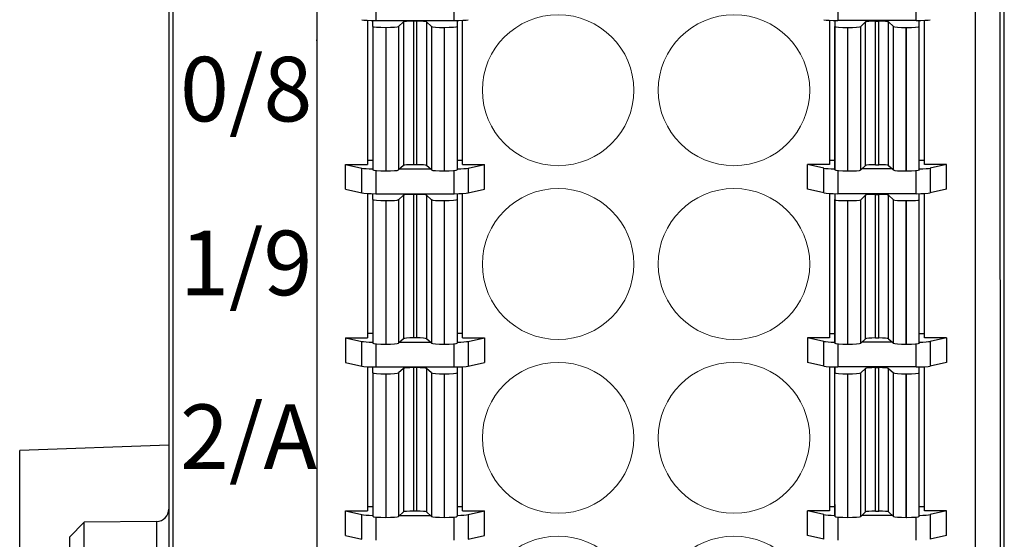
# Model space of a CAD drawing. Units: millimetres. Extents: x 860 to 4304, y 1740 to 4293.
# Drawn here: x 1317 to 1343, y 2762 to 2775 of the extents above; entities that cross this region are included whole.
import ezdxf

# ---------------------------------------------------------------- set-up
doc = ezdxf.new("R2010")
doc.units = ezdxf.units.MM
doc.layers.get('0').update_dxf_attribs({"lineweight": 18})
doc.layers.add('DIM', color=3, linetype='Continuous', lineweight=13)
doc.layers.add('DWG', color=7, linetype='Continuous', lineweight=30)
doc.styles.get("Standard").update_dxf_attribs({"font": 'arial.ttf'})

# ---------------------------------------------------------------- blocks, each defined once
blk = doc.blocks.new('*X23')
at = {"layer": 'DWG', "lineweight": -2}
for centre in [(-2.301, 0), (2.301, 0)]:
    blk.add_ellipse(centre, major_axis=(1.982, 0), ratio=0.996637, dxfattribs=at)
blk = doc.blocks.new('*X22')
at = {"color": 0, "linetype": 'ByBlock', "lineweight": -2}
for p in [(0, 0), (0, -4.55), (0, -9.1), (0, -13.65)]:
    blk.add_blockref('*X23', p, dxfattribs=at)

msp = doc.modelspace()

# ---------------------------------------------------------------- linework, layer by layer
at = {"layer": 'DWG', "lineweight": -2}
for p, q in [((1320.67865, 2852.1811), (1320.67865, 2729.20884)), ((1342.53715, 2729.20884), (1342.53715, 2852.1811)), ((1320.80472, 2824.22979), (1320.76473, 2730.67466)), ((1342.45105, 2730.71931), (1342.41108, 2824.22979)), ((1341.80041, 2730.66637), (1341.77568, 2788.52772)), ((1324.55068, 2776.13908), (1324.55068, 2729.75558)), ((1326.09134, 2776.02191), (1326.09134, 2775.17975)), ((1328.14501, 2775.17975), (1328.14501, 2776.02191)), ((1338.18134, 2776.02191), (1338.18134, 2775.17975)), ((1340.23501, 2775.17975), (1340.23501, 2776.02191)), ((1341.77568, 2776.13908), (1341.77568, 2729.75558)), ((1325.87668, 2775.18499), (1325.87668, 2771.41003)), ((1326.01285, 2775.02584), (1326.01287, 2775.18041)), ((1326.09134, 2775.17975), (1328.14501, 2775.17975)), ((1326.81587, 2775.14123), (1326.68988, 2775.02342)), ((1326.81587, 2775.14123), (1326.81587, 2771.38391)), ((1327.07488, 2775.16067), (1327.07488, 2771.40335)), ((1327.1611, 2775.16067), (1327.07488, 2775.16067)), ((1327.1611, 2775.16067), (1327.1611, 2771.40335)), ((1327.42011, 2775.14123), (1327.42011, 2771.38391)), ((1327.54607, 2775.02342), (1327.42011, 2775.14123)), ((1328.22312, 2775.1804), (1328.2231, 2775.02583)), ((1328.22314, 2775.18035), (1328.22314, 2771.59199)), ((1328.35968, 2771.41003), (1328.35968, 2775.18499)), ((1337.96668, 2775.18499), (1337.96668, 2771.41003)), ((1338.10321, 2775.18036), (1338.10321, 2771.57867)), ((1338.10324, 2775.1804), (1338.10326, 2775.02583)), ((1340.23501, 2775.17975), (1338.18134, 2775.17975)), ((1338.78029, 2775.02342), (1338.90625, 2775.14123)), ((1338.90625, 2771.38391), (1338.90625, 2775.14123)), ((1339.16525, 2775.16067), (1339.25147, 2775.16067)), ((1339.16525, 2771.40335), (1339.16525, 2775.16067)), ((1339.25147, 2771.40335), (1339.25147, 2775.16067)), ((1339.51048, 2775.14123), (1339.63648, 2775.02342)), ((1339.51048, 2771.38391), (1339.51048, 2775.14123)), ((1340.31351, 2775.02584), (1340.31348, 2775.18041)), ((1340.44968, 2771.41003), (1340.44968, 2775.18499)), ((1326.01285, 2775.02584), (1326.01285, 2771.26851)), ((1326.35085, 2774.99814), (1326.35085, 2771.24082)), ((1326.35317, 2774.99814), (1326.35085, 2774.99814)), ((1326.35317, 2774.99814), (1326.35317, 2771.24082)), ((1326.68988, 2775.02342), (1326.68988, 2771.26609)), ((1327.54607, 2775.02342), (1327.54607, 2771.26609)), ((1327.88509, 2774.99814), (1327.88278, 2774.99814)), ((1327.88278, 2774.99814), (1327.88278, 2771.24082)), ((1327.88509, 2774.99814), (1327.88509, 2771.24082)), ((1328.2231, 2775.02583), (1328.2231, 2771.26851)), ((1338.10326, 2771.26851), (1338.10326, 2775.02583)), ((1338.44126, 2774.99814), (1338.44358, 2774.99814)), ((1338.44126, 2771.24082), (1338.44126, 2774.99814)), ((1338.44358, 2771.24082), (1338.44358, 2774.99814)), ((1338.78029, 2771.26609), (1338.78029, 2775.02342)), ((1339.63648, 2771.26609), (1339.63648, 2775.02342)), ((1339.97319, 2771.24082), (1339.97319, 2774.99814)), ((1339.97319, 2774.99814), (1339.97551, 2774.99814)), ((1339.97551, 2771.24082), (1339.97551, 2774.99814)), ((1340.31351, 2771.26851), (1340.31351, 2775.02584)), ((1324.55068, 2774.65914), (1324.53443, 2774.65914)), ((1325.87668, 2771.52721), (1326.01285, 2771.52721)), ((1328.22314, 2771.59199), (1328.2231, 2771.26851)), ((1328.22311, 2771.52721), (1328.35968, 2771.52721)), ((1338.10321, 2771.57867), (1338.10326, 2771.26851)), ((1325.29818, 2771.41003), (1325.72482, 2771.3139)), ((1325.29818, 2770.76222), (1325.29818, 2771.41003)), ((1325.29818, 2771.41003), (1325.87668, 2771.41003)), ((1325.72482, 2770.66608), (1325.72482, 2771.3139)), ((1326.81587, 2771.38391), (1326.68988, 2771.26609)), ((1326.71851, 2771.29286), (1327.51742, 2771.29286)), ((1327.1611, 2771.40335), (1327.07488, 2771.40335)), ((1327.54607, 2771.26609), (1327.42011, 2771.38391)), ((1328.35968, 2771.41003), (1328.93818, 2771.41003)), ((1328.51153, 2771.3139), (1328.93818, 2771.41003)), ((1328.51153, 2771.3139), (1328.51153, 2770.66608)), ((1328.93818, 2770.76222), (1328.93818, 2771.41003)), ((1337.96668, 2771.41003), (1337.38818, 2771.41003)), ((1337.81482, 2771.3139), (1337.38818, 2771.41003)), ((1337.38818, 2770.76222), (1337.38818, 2771.41003)), ((1337.81482, 2770.66608), (1337.81482, 2771.3139)), ((1338.10324, 2771.51389), (1337.96668, 2771.51389)), ((1338.78029, 2771.26609), (1338.90625, 2771.38391)), ((1339.60784, 2771.29286), (1338.80893, 2771.29286)), ((1339.16525, 2771.40335), (1339.25147, 2771.40335)), ((1339.51048, 2771.38391), (1339.63648, 2771.26609)), ((1340.44968, 2771.51389), (1340.3135, 2771.51389)), ((1341.02818, 2771.41003), (1340.44968, 2771.41003)), ((1341.02818, 2771.41003), (1340.60153, 2771.3139)), ((1340.60153, 2771.3139), (1340.60153, 2770.66608)), ((1341.02818, 2770.76222), (1341.02818, 2771.41003)), ((1326.09134, 2771.25077), (1326.09134, 2770.64505)), ((1326.35317, 2771.24082), (1326.35085, 2771.24082)), ((1327.88509, 2771.24082), (1327.88278, 2771.24082)), ((1328.14501, 2770.64505), (1328.14501, 2771.2508)), ((1338.18134, 2771.25081), (1338.18134, 2770.64505)), ((1338.44126, 2771.24082), (1338.44358, 2771.24082)), ((1339.97319, 2771.24082), (1339.97551, 2771.24082)), ((1340.23501, 2770.64505), (1340.23501, 2771.25077)), ((1325.29818, 2770.76222), (1325.72482, 2770.66608)), ((1328.51153, 2770.66608), (1328.93818, 2770.76222)), ((1337.81482, 2770.66608), (1337.38818, 2770.76222)), ((1341.02818, 2770.76222), (1340.60153, 2770.66608)), ((1325.87668, 2770.65029), (1325.87668, 2766.87533)), ((1326.01285, 2770.49114), (1326.01287, 2770.64571)), ((1326.01285, 2770.49114), (1326.01285, 2766.73381)), ((1326.09134, 2770.64505), (1328.14501, 2770.64505)), ((1326.81587, 2770.60653), (1326.68988, 2770.48872)), ((1326.68988, 2770.48872), (1326.68988, 2766.73139)), ((1326.81587, 2770.60653), (1326.81587, 2766.84921)), ((1327.07488, 2770.62597), (1327.07488, 2766.86865)), ((1327.1611, 2770.62597), (1327.07488, 2770.62597)), ((1327.1611, 2770.62597), (1327.1611, 2766.86865)), ((1327.54607, 2770.48872), (1327.42011, 2770.60653)), ((1327.42011, 2770.60653), (1327.42011, 2766.84921)), ((1327.54607, 2770.48872), (1327.54607, 2766.73139)), ((1328.22312, 2770.6457), (1328.2231, 2770.49113)), ((1328.2231, 2770.49113), (1328.2231, 2766.73381)), ((1328.22314, 2770.64565), (1328.22314, 2767.05729)), ((1328.35968, 2766.87533), (1328.35968, 2770.65029)), ((1337.96668, 2770.65029), (1337.96668, 2766.87533)), ((1338.10321, 2770.64566), (1338.10321, 2767.04397)), ((1338.10324, 2770.6457), (1338.10326, 2770.49113)), ((1338.10326, 2766.73381), (1338.10326, 2770.49113)), ((1340.23501, 2770.64505), (1338.18134, 2770.64505)), ((1338.78029, 2770.48872), (1338.90625, 2770.60653)), ((1338.78029, 2766.73139), (1338.78029, 2770.48872)), ((1338.90625, 2766.84921), (1338.90625, 2770.60653)), ((1339.16525, 2766.86865), (1339.16525, 2770.62597)), ((1339.16525, 2770.62597), (1339.25147, 2770.62597)), ((1339.25147, 2766.86865), (1339.25147, 2770.62597)), ((1339.51048, 2766.84921), (1339.51048, 2770.60653)), ((1339.51048, 2770.60653), (1339.63648, 2770.48872)), ((1339.63648, 2766.73139), (1339.63648, 2770.48872)), ((1340.31351, 2770.49114), (1340.31348, 2770.64571)), ((1340.31351, 2766.73381), (1340.31351, 2770.49114)), ((1340.44968, 2766.87533), (1340.44968, 2770.65029)), ((1326.35085, 2770.46344), (1326.35085, 2766.70612)), ((1326.35317, 2770.46344), (1326.35085, 2770.46344)), ((1326.35317, 2770.46344), (1326.35317, 2766.70612)), ((1327.88278, 2770.46344), (1327.88278, 2766.70612)), ((1327.88509, 2770.46344), (1327.88278, 2770.46344)), ((1327.88509, 2770.46344), (1327.88509, 2766.70612)), ((1338.44126, 2766.70612), (1338.44126, 2770.46344)), ((1338.44126, 2770.46344), (1338.44358, 2770.46344)), ((1338.44358, 2766.70612), (1338.44358, 2770.46344)), ((1339.97319, 2770.46344), (1339.97551, 2770.46344)), ((1339.97319, 2766.70612), (1339.97319, 2770.46344)), ((1339.97551, 2766.70612), (1339.97551, 2770.46344)), ((1325.87668, 2766.99251), (1326.01285, 2766.99251)), ((1328.22314, 2767.05729), (1328.2231, 2766.73381)), ((1328.22311, 2766.99251), (1328.35968, 2766.99251)), ((1338.10324, 2766.97919), (1337.96668, 2766.97919)), ((1338.10321, 2767.04397), (1338.10326, 2766.73381)), ((1340.44968, 2766.97919), (1340.3135, 2766.97919)), ((1325.29818, 2766.87533), (1325.72482, 2766.7792)), ((1325.29818, 2766.87533), (1325.29818, 2766.22752)), ((1325.29818, 2766.87533), (1325.87668, 2766.87533)), ((1325.72482, 2766.13138), (1325.72482, 2766.7792)), ((1326.09134, 2766.71606), (1326.09134, 2766.11035)), ((1326.35317, 2766.70612), (1326.35085, 2766.70612)), ((1326.81587, 2766.84921), (1326.68988, 2766.73139)), ((1326.71851, 2766.75816), (1327.51742, 2766.75816)), ((1327.1611, 2766.86865), (1327.07488, 2766.86865)), ((1327.54607, 2766.73139), (1327.42011, 2766.84921)), ((1327.88509, 2766.70612), (1327.88278, 2766.70612)), ((1328.14501, 2766.11035), (1328.14501, 2766.7161)), ((1328.35968, 2766.87533), (1328.93818, 2766.87533)), ((1328.51153, 2766.7792), (1328.93818, 2766.87533)), ((1328.51153, 2766.7792), (1328.51153, 2766.13138)), ((1328.93818, 2766.87533), (1328.93818, 2766.22752)), ((1337.81482, 2766.7792), (1337.38818, 2766.87533)), ((1337.96668, 2766.87533), (1337.38818, 2766.87533)), ((1337.38818, 2766.87533), (1337.38818, 2766.22752)), ((1337.81482, 2766.13138), (1337.81482, 2766.7792)), ((1338.18134, 2766.71611), (1338.18134, 2766.11035)), ((1338.44126, 2766.70612), (1338.44358, 2766.70612)), ((1338.78029, 2766.73139), (1338.90625, 2766.84921)), ((1339.60784, 2766.75816), (1338.80893, 2766.75816)), ((1339.16525, 2766.86865), (1339.25147, 2766.86865)), ((1339.51048, 2766.84921), (1339.63648, 2766.73139)), ((1339.97319, 2766.70612), (1339.97551, 2766.70612)), ((1340.23501, 2766.11035), (1340.23501, 2766.71606)), ((1341.02818, 2766.87533), (1340.44968, 2766.87533)), ((1341.02818, 2766.87533), (1340.60153, 2766.7792)), ((1340.60153, 2766.7792), (1340.60153, 2766.13138)), ((1341.02818, 2766.87533), (1341.02818, 2766.22752)), ((1325.29818, 2766.22752), (1325.72482, 2766.13138)), ((1325.87668, 2766.11559), (1325.87668, 2762.34063)), ((1326.01285, 2765.95644), (1326.01287, 2766.11101)), ((1326.09134, 2766.11035), (1328.14501, 2766.11035)), ((1328.22312, 2766.111), (1328.2231, 2765.95643)), ((1328.22314, 2766.11095), (1328.22314, 2762.52259)), ((1328.35968, 2762.34063), (1328.35968, 2766.11559)), ((1328.51153, 2766.13138), (1328.93818, 2766.22752)), ((1337.81482, 2766.13138), (1337.38818, 2766.22752)), ((1337.96668, 2766.11559), (1337.96668, 2762.34063)), ((1338.10321, 2762.50927), (1338.10321, 2766.11096)), ((1338.10324, 2766.111), (1338.10326, 2765.95643)), ((1340.23501, 2766.11035), (1338.18134, 2766.11035)), ((1340.31351, 2765.95644), (1340.31348, 2766.11101)), ((1340.44968, 2762.34063), (1340.44968, 2766.11559)), ((1341.02818, 2766.22752), (1340.60153, 2766.13138)), ((1326.01285, 2765.95644), (1326.01285, 2762.19911)), ((1326.35317, 2765.92874), (1326.35085, 2765.92874)), ((1326.35085, 2765.92874), (1326.35085, 2762.17142)), ((1326.35317, 2765.92874), (1326.35317, 2762.17142)), ((1326.81587, 2766.07183), (1326.68988, 2765.95402)), ((1326.68988, 2765.95402), (1326.68988, 2762.19669)), ((1326.81587, 2766.07183), (1326.81587, 2762.31451)), ((1327.07488, 2766.09127), (1327.07488, 2762.33395)), ((1327.1611, 2766.09127), (1327.07488, 2766.09127)), ((1327.1611, 2766.09127), (1327.1611, 2762.33395)), ((1327.54607, 2765.95402), (1327.42011, 2766.07183)), ((1327.42011, 2766.07183), (1327.42011, 2762.31451)), ((1327.54607, 2765.95402), (1327.54607, 2762.19669)), ((1327.88509, 2765.92874), (1327.88278, 2765.92874)), ((1327.88278, 2765.92874), (1327.88278, 2762.17142)), ((1327.88509, 2765.92874), (1327.88509, 2762.17142)), ((1328.2231, 2765.95643), (1328.2231, 2762.19911)), ((1338.10326, 2762.19911), (1338.10326, 2765.95643)), ((1338.44126, 2765.92874), (1338.44358, 2765.92874)), ((1338.44126, 2762.17142), (1338.44126, 2765.92874)), ((1338.44358, 2762.17142), (1338.44358, 2765.92874)), ((1338.78029, 2765.95402), (1338.90625, 2766.07183)), ((1338.78029, 2762.19669), (1338.78029, 2765.95402)), ((1338.90625, 2762.31451), (1338.90625, 2766.07183)), ((1339.16525, 2766.09127), (1339.25147, 2766.09127)), ((1339.16525, 2762.33395), (1339.16525, 2766.09127)), ((1339.25147, 2762.33395), (1339.25147, 2766.09127)), ((1339.51048, 2766.07183), (1339.63648, 2765.95402)), ((1339.51048, 2762.31451), (1339.51048, 2766.07183)), ((1339.63648, 2762.19669), (1339.63648, 2765.95402)), ((1339.97319, 2762.17142), (1339.97319, 2765.92874)), ((1339.97319, 2765.92874), (1339.97551, 2765.92874)), ((1339.97551, 2762.17142), (1339.97551, 2765.92874)), ((1340.31351, 2762.19911), (1340.31351, 2765.95644)), ((1320.67865, 2764.06216), (1316.77477, 2763.92584)), ((1316.77477, 2739.52964), (1316.77477, 2763.92584)), ((1328.22314, 2762.52259), (1328.2231, 2762.19911)), ((1338.10321, 2762.50927), (1338.10326, 2762.19911)), ((1325.29818, 2762.34063), (1325.87668, 2762.34063)), ((1325.29818, 2761.69282), (1325.29818, 2762.34063)), ((1325.29818, 2762.34063), (1325.72482, 2762.2445)), ((1325.72482, 2761.59668), (1325.72482, 2762.2445)), ((1325.87668, 2762.45781), (1326.01285, 2762.45781)), ((1326.81587, 2762.31451), (1326.68988, 2762.19669)), ((1327.1611, 2762.33395), (1327.07488, 2762.33395)), ((1327.54607, 2762.19669), (1327.42011, 2762.31451)), ((1328.22311, 2762.45781), (1328.35968, 2762.45781)), ((1328.35968, 2762.34063), (1328.93818, 2762.34063)), ((1328.51153, 2762.2445), (1328.93818, 2762.34063)), ((1328.51153, 2762.2445), (1328.51153, 2761.59668)), ((1328.93818, 2761.69282), (1328.93818, 2762.34063)), ((1337.81482, 2762.2445), (1337.38818, 2762.34063)), ((1337.96668, 2762.34063), (1337.38818, 2762.34063)), ((1337.38818, 2761.69282), (1337.38818, 2762.34063)), ((1337.81482, 2761.59668), (1337.81482, 2762.2445)), ((1338.10324, 2762.44449), (1337.96668, 2762.44449)), ((1338.78029, 2762.19669), (1338.90625, 2762.31451)), ((1339.16525, 2762.33395), (1339.25147, 2762.33395)), ((1339.51048, 2762.31451), (1339.63648, 2762.19669)), ((1340.44968, 2762.44449), (1340.3135, 2762.44449)), ((1341.02818, 2762.34063), (1340.44968, 2762.34063)), ((1341.02818, 2762.34063), (1340.60153, 2762.2445)), ((1340.60153, 2762.2445), (1340.60153, 2761.59668)), ((1341.02818, 2761.69282), (1341.02818, 2762.34063)), ((1318.46411, 2762.04719), (1318.07606, 2761.65574)), ((1320.35616, 2762.0637), (1318.46411, 2762.04719)), ((1318.46411, 2761.09054), (1318.46411, 2762.04719)), ((1320.35616, 2762.0637), (1320.35616, 2760.11739)), ((1326.09134, 2762.18136), (1326.09134, 2761.57565)), ((1326.35317, 2762.17142), (1326.35085, 2762.17142)), ((1326.71851, 2762.22346), (1327.51742, 2762.22346)), ((1327.88509, 2762.17142), (1327.88278, 2762.17142)), ((1328.14501, 2761.57565), (1328.14501, 2762.1814)), ((1338.18134, 2762.18141), (1338.18134, 2761.57565)), ((1338.44126, 2762.17142), (1338.44358, 2762.17142)), ((1339.60784, 2762.22346), (1338.80893, 2762.22346)), ((1339.97319, 2762.17142), (1339.97551, 2762.17142)), ((1340.23501, 2761.57565), (1340.23501, 2762.18136)), ((1318.07606, 2761.65574), (1318.07606, 2760.52535)), ((1325.29818, 2761.69282), (1325.72482, 2761.59668)), ((1328.51153, 2761.59668), (1328.93818, 2761.69282)), ((1337.81482, 2761.59668), (1337.38818, 2761.69282)), ((1341.02818, 2761.69282), (1340.60153, 2761.59668))]:
    msp.add_line(p, q, dxfattribs=at)
msp.add_arc((1320.35333, 2762.38901), 0.32532, 270.5, 360, dxfattribs=at)
for centre, major_axis, start_param, end_param in [((1326.09134, 2775.2117), (0.39, 0), 3.49036366, 4.71238898), ((1327.07459, 2775.13977), (-0.26, 0), 4.71237733, 6.19579057), ((1327.1608, 2775.13977), (-0.26, 0), 3.22898721, 4.71124193), ((1328.14501, 2775.2117), (0.39, 0), 4.71238898, 5.9344143), ((1338.18134, 2775.2117), (0.39, 0), 3.49036366, 4.71238898), ((1339.16555, 2775.13896), (0.26, 0), 1.57194337, 3.05232594), ((1339.25177, 2775.13896), (0.26, 0), 0.10237797, 1.57080797), ((1340.23501, 2775.2117), (0.39, 0), 4.71238898, 5.9344143), ((1326.35055, 2775.02623), (0.338, 0), 3.15774491, 4.71237733), ((1326.35287, 2775.02623), (0.338, 0), 4.71324985, 6.19447625), ((1327.88248, 2775.02623), (0.338, 0), 3.24051196, 4.71237733), ((1327.8848, 2775.02623), (0.338, 0), 4.71325182, 6.27056107), ((1338.44155, 2775.02542), (-0.338, 0), 0, 1.56993349), ((1338.44387, 2775.02542), (-0.338, 0), 1.57080797, 3.05419809), ((1339.97348, 2775.02542), (-0.338, 0), 0.08739474, 1.56993546), ((1339.9758, 2775.02542), (-0.338, 0), 1.57080797, 3.14159265), ((1326.09134, 2771.32482), (-0.39, 0), 0.348771, 1.3681304), ((1326.35055, 2771.26891), (0.338, 0), 3.15774491, 4.71237733), ((1326.35287, 2771.26891), (0.338, 0), 4.71326139, 6.19454012), ((1327.07458, 2771.38245), (-0.26, 0), 4.71237733, 6.19579057), ((1327.1608, 2771.38245), (-0.26, 0), 3.22898721, 4.71122693), ((1327.88248, 2771.26891), (0.338, 0), 3.24057201, 4.71237733), ((1327.8848, 2771.26891), (0.338, 0), 4.71325951, 6.27056107), ((1328.14501, 2771.32482), (-0.39, 0), 1.77241099, 2.79282165), ((1338.18134, 2771.32482), (-0.39, 0), 0.348771, 1.36919867), ((1338.44156, 2771.2681), (-0.338, 0), 0, 1.5699258), ((1338.44388, 2771.2681), (-0.338, 0), 1.57080797, 3.05419809), ((1339.16556, 2771.38164), (0.26, 0), 1.57195837, 3.0524087), ((1339.25177, 2771.38164), (0.26, 0), 0.10245445, 1.57080797), ((1339.97349, 2771.2681), (-0.338, 0), 0.08739474, 1.56992392), ((1339.97581, 2771.2681), (-0.338, 0), 1.57080797, 3.14159265), ((1340.23501, 2771.32482), (-0.39, 0), 1.77346225, 2.79282165), ((1326.09134, 2770.677), (0.39, 0), 3.49036366, 4.71238898), ((1326.35055, 2770.49153), (0.338, 0), 3.15774491, 4.71237733), ((1326.35287, 2770.49153), (0.338, 0), 4.71326139, 6.19454012), ((1327.07458, 2770.60507), (-0.26, 0), 4.71237733, 6.19579057), ((1327.1608, 2770.60507), (-0.26, 0), 3.22898721, 4.71122693), ((1327.88248, 2770.49153), (0.338, 0), 3.24057201, 4.71237733), ((1327.8848, 2770.49153), (0.338, 0), 4.71326335, 6.27056107), ((1328.14501, 2770.677), (0.39, 0), 4.71238898, 5.9344143), ((1338.18134, 2770.677), (0.39, 0), 3.49036366, 4.71238898), ((1338.44156, 2770.49072), (-0.338, 0), 0, 1.56992195), ((1338.44388, 2770.49072), (-0.338, 0), 1.57080797, 3.05419809), ((1339.16556, 2770.60426), (0.26, 0), 1.57195837, 3.0524087), ((1339.25177, 2770.60426), (0.26, 0), 0.10249267, 1.57080797), ((1339.97349, 2770.49072), (-0.338, 0), 0.08739474, 1.56992392), ((1339.97581, 2770.49072), (-0.338, 0), 1.57080797, 3.14159265), ((1340.23501, 2770.677), (0.39, 0), 4.71238898, 5.9344143), ((1326.09134, 2766.79012), (-0.39, 0), 0.348771, 1.3681304), ((1326.35055, 2766.73421), (0.338, 0), 3.15779097, 4.71237733), ((1326.35287, 2766.73421), (0.338, 0), 4.71327293, 6.19460402), ((1327.07458, 2766.84775), (-0.26, 0), 4.71237733, 6.19579057), ((1327.1608, 2766.84775), (-0.26, 0), 3.22898721, 4.71121193), ((1327.88248, 2766.73421), (0.338, 0), 3.24063204, 4.71237733), ((1327.8848, 2766.73421), (0.338, 0), 4.71327489, 6.27060747), ((1328.14501, 2766.79012), (-0.39, 0), 1.77241099, 2.79282165), ((1338.18134, 2766.79012), (-0.39, 0), 0.348771, 1.36919867), ((1338.44156, 2766.7334), (-0.338, 0), 0, 1.56991041), ((1338.44388, 2766.7334), (-0.338, 0), 1.57080797, 3.05419809), ((1339.16556, 2766.84694), (0.26, 0), 1.57197337, 3.0524915), ((1339.25178, 2766.84694), (0.26, 0), 0.1025691, 1.57080797), ((1339.97349, 2766.7334), (-0.338, 0), 0.08739474, 1.56991238), ((1339.97581, 2766.7334), (-0.338, 0), 1.57080797, 3.14159265), ((1340.23501, 2766.79012), (-0.39, 0), 1.77346225, 2.79282165), ((1326.09134, 2766.1423), (0.39, 0), 3.49036366, 4.71238898), ((1328.14501, 2766.1423), (0.39, 0), 4.71238898, 5.9344143), ((1338.18134, 2766.1423), (0.39, 0), 3.49036366, 4.71238898), ((1340.23501, 2766.1423), (0.39, 0), 4.71238898, 5.9344143), ((1326.35055, 2765.95683), (0.338, 0), 3.15779097, 4.71237733), ((1326.35287, 2765.95683), (0.338, 0), 4.71327677, 6.19463597), ((1327.07458, 2766.07037), (-0.26, 0), 4.71237733, 6.19579057), ((1327.1608, 2766.07037), (-0.26, 0), 3.22898721, 4.71120693), ((1327.88248, 2765.95683), (0.338, 0), 3.24066205, 4.71237733), ((1327.8848, 2765.95683), (0.338, 0), 4.71327489, 6.27056107), ((1338.44156, 2765.95602), (-0.338, 0), 0, 1.56991041), ((1338.44388, 2765.95602), (-0.338, 0), 1.57080797, 3.05419809), ((1339.16556, 2766.06956), (0.26, 0), 1.57197337, 3.0524915), ((1339.25178, 2766.06956), (0.26, 0), 0.1025691, 1.57080797), ((1339.97349, 2765.95602), (-0.338, 0), 0.08739474, 1.56990853), ((1339.97581, 2765.95602), (-0.338, 0), 1.57080797, 3.14159265), ((1326.09134, 2762.25542), (-0.39, 0), 0.348771, 1.3681304), ((1327.07457, 2762.31305), (-0.26, 0), 4.71237733, 6.19579057), ((1327.16079, 2762.31305), (-0.26, 0), 3.22898721, 4.71119693), ((1328.14501, 2762.25542), (-0.39, 0), 1.77241099, 2.79282165), ((1338.18134, 2762.25542), (-0.39, 0), 0.348771, 1.36919867), ((1339.16556, 2762.31224), (0.26, 0), 1.57198837, 3.05257434), ((1339.25178, 2762.31224), (0.26, 0), 0.1026455, 1.57080797), ((1340.23501, 2762.25542), (-0.39, 0), 1.77346225, 2.79282165), ((1326.35054, 2762.19951), (0.338, 0), 3.15783702, 4.71237733), ((1326.35286, 2762.19951), (0.338, 0), 4.71328831, 6.19469991), ((1327.88247, 2762.19951), (0.338, 0), 3.24072205, 4.71237733), ((1327.88479, 2762.19951), (0.338, 0), 4.71328643, 6.27060747), ((1338.44156, 2762.1987), (-0.338, 0), 0, 1.56989888), ((1338.44388, 2762.1987), (-0.338, 0), 1.57080797, 3.05419809), ((1339.97349, 2762.1987), (-0.338, 0), 0.08739474, 1.56989699), ((1339.97581, 2762.1987), (-0.338, 0), 1.57080797, 3.14159265)]:
    msp.add_ellipse(centre, major_axis=major_axis, ratio=0.08193851, start_param=start_param, end_param=end_param, dxfattribs=at)

# ---------------------------------------------------------------- block references
at = {"color": 0, "lineweight": 0}
msp.add_blockref('*X22', (1333.16318, 2773.35348), dxfattribs=at)

# ---------------------------------------------------------------- texts
at = {"layer": 'DIM', "color": 3, "lineweight": 0, "char_height": 1.69, "attachment_point": 1}
for s, insert in [('{\\fSimHei|b0|i0|c0|p34;\\C0;0/8}', (1320.96916, 2774.22805)), ('{\\fSimHei|b0|i0|c0|p34;\\C0;1/9}', (1320.96916, 2769.67805)), ('{\\fSimHei|b0|i0|c0|p34;\\C0;2/A}', (1320.96916, 2765.12805))]:
    msp.add_mtext_dynamic_manual_height_columns(s, width=7.9846, gutter_width=11, heights=[1.8514], dxfattribs=dict(at, insert=insert))

doc.saveas('drawing.dxf')
